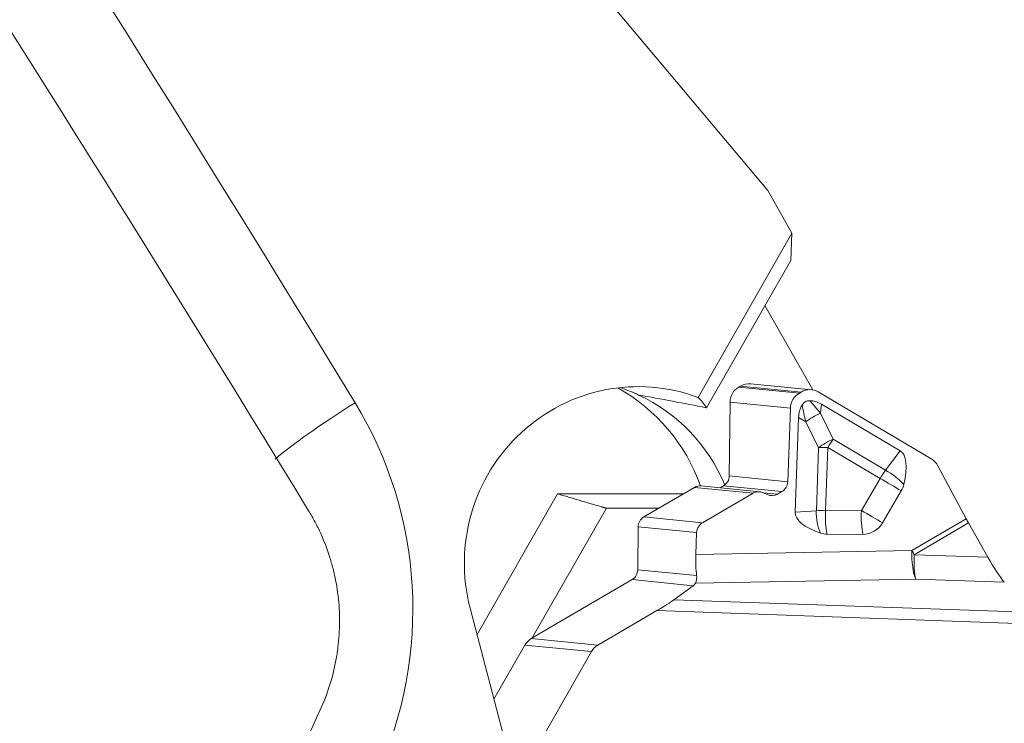
# Model space of a CAD drawing. Units: millimetres. Extents: x -58 to 96, y -33 to 56.
# Drawn here: x 58 to 69, y -24 to -16 of the extents above; entities that cross this region are included whole.
import ezdxf

# ---------------------------------------------------------------- set-up
doc = ezdxf.new("R2010")
doc.units = ezdxf.units.MM
doc.layers.get('0').update_dxf_attribs({"linetype": 'CONTINUOUS'})
doc.layers.add('1', color=4, linetype='CONTINUOUS')
doc.layers.add('2', color=7, linetype='CONTINUOUS')
doc.styles.add('iso_b_vert', font='simplex.shx')
doc.dimstyles.get("Standard").update_dxf_attribs({"dimtxt": 0.18, "dimasz": 0.18, "dimexe": 0.18, "dimexo": 0.0625, "dimgap": 0.09, "dimtad": 1, "dimzin": 0, "dimdsep": 52, "dimtxsty": 'Standard', "dimcen": 0.09, "dimadec": 0, "dimazin": 0, "dimtfac": 1, "dimtdec": 4, "dimtofl": 0, "dimtmove": 0, "dimatfit": 3, "dimfxl": 1, "dimtolj": 1, "dimtzin": 0, "dimarcsym": 0})

# ---------------------------------------------------------------- blocks, each defined once
blk = doc.blocks.new('DimnDraft3D1')
at = {"layer": '2', "lineweight": 13}
for p, q in [((0, -30), (0, 44.5)), ((75, -31.5), (75, 44.5)), ((0, 41.5), (2.999999, 41.894957)), ((2.999999, 41.894957), (3.000001, 41.105043)), ((75, 41.5), (71.999999, 41.894957)), ((72.000001, 41.105043), (71.999999, 41.894957)), ((0, 41.5), (75, 41.5)), ((0, 41.5), (3.000001, 41.105043)), ((75, 41.5), (72.000001, 41.105043))]:
    blk.add_line(p, q, dxfattribs=at)
at = {"layer": '2', "lineweight": 18, "insert": (36.457895, 42.25), "char_height": 3, "attachment_point": 7, "line_spacing_factor": 1.084337, "style": 'iso_b_vert'}
blk.add_mtext('\\W0.6740;75', dxfattribs=at)
blk = doc.blocks.new('_CLOSED')
at = {"lineweight": -2}
for p, q in [((-1, 0.166667), (0, 0)), ((-1, 0.166667), (-1, -0.166667)), ((0, 0), (-1, -0.166667)), ((0, 0), (-1, 0))]:
    blk.add_line(p, q, dxfattribs=at)

msp = doc.modelspace()

# ---------------------------------------------------------------- linework, layer by layer
at = {"layer": '1', "lineweight": 18}
for p, q in [((66.3566, -18.088), (25.8739, 30.1574)), ((66.63, -18.5717), (66.3566, -18.088)), ((65.5631, -20.4373), (66.63, -18.5717)), ((66.6168, -18.88), (66.63, -18.5717)), ((65.6587, -20.5552), (66.6168, -18.88)), ((66.8671, -20.3524), (66.324, -19.3919)), ((66.0255, -20.3205), (66.0468, -20.3081)), ((66.8526, -20.3504), (66.1644, -20.2822)), ((66.7148, -20.3888), (66.736, -20.3763)), ((66.9288, -20.3754), (68.2186, -21.1408)), ((65.9185, -21.3306), (65.9265, -20.4924)), ((66.5826, -21.3963), (66.6128, -20.5603)), ((66.9669, -20.5147), (67.858, -21.0435)), ((66.6672, -21.7403), (66.7059, -20.6674)), ((68.6088, -21.8162), (68.2885, -21.2143)), ((64.9473, -21.7966), (65.5223, -21.4601)), ((66.2649, -21.5093), (65.5988, -21.4433)), ((65.8157, -21.4648), (65.8542, -21.4423)), ((63.968, -21.5335), (63.0529, -23.1335)), ((63.968, -21.5335), (65.397, -21.5335)), ((65.6141, -21.8626), (66.1892, -21.5262)), ((66.3048, -21.5204), (66.3513, -21.5425)), ((66.467, -21.5367), (66.5163, -21.5078)), ((67.6596, -21.8638), (67.8719, -21.4988)), ((64.5224, -21.6974), (63.681, -23.1715)), ((65.1168, -21.6974), (64.5224, -21.6974)), ((64.8783, -22.3968), (64.8829, -21.9083)), ((68.6352, -21.8643), (68.8561, -22.2548)), ((65.5389, -22.2212), (65.5478, -21.9741)), ((67.0294, -21.9918), (67.4371, -21.994)), ((63.6697, -23.1781), (64.8139, -22.5085)), ((65.2897, -22.7381), (65.5081, -22.5773)), ((62.9745, -22.8322), (63.3561, -24.2962)), ((64.425, -23.2528), (65.0945, -22.8611)), ((63.5974, -23.2513), (63.2446, -23.8684)), ((64.3527, -23.326), (63.3824, -25.0234))]:
    msp.add_line(p, q, dxfattribs=at)
at = {"layer": '1', "lineweight": 13}
for p, q in [((66.0255, -20.3205), (66.7148, -20.3888)), ((66.0468, -20.3081), (66.736, -20.3763)), ((65.9265, -20.4924), (66.6128, -20.5603)), ((66.9541, -20.6173), (66.9669, -20.5147)), ((66.7059, -20.6674), (66.7871, -20.7151)), ((67.0999, -20.9119), (66.9541, -20.6173)), ((66.7871, -20.7151), (66.9329, -21.0096)), ((67.6941, -21.2645), (67.0999, -20.9119)), ((66.9329, -21.0096), (66.9071, -21.725)), ((67.011, -21.7208), (67.0368, -21.0053)), ((67.0368, -21.0053), (67.631, -21.358)), ((67.858, -21.0435), (67.6941, -21.2645)), ((65.9185, -21.3306), (66.5826, -21.3963)), ((67.631, -21.358), (67.4187, -21.7229)), ((65.5223, -21.4601), (66.1892, -21.5262)), ((65.8542, -21.4423), (66.5163, -21.5078)), ((66.3056, -21.5207), (66.467, -21.5367)), ((64.9473, -21.7966), (65.6141, -21.8626)), ((66.9071, -21.725), (66.6672, -21.7403)), ((67.4187, -21.7229), (67.011, -21.7208)), ((64.8829, -21.9083), (65.5478, -21.9741)), ((68.6088, -21.8162), (67.9922, -22.177)), ((68.0186, -22.2251), (68.6352, -21.8643)), ((67.9922, -22.177), (65.5389, -22.2212)), ((68.8561, -22.2548), (68.0186, -22.2251)), ((64.8783, -22.3968), (65.5472, -22.4631)), ((64.8139, -22.5085), (65.5081, -22.5773)), ((65.5332, -22.5478), (68.0355, -22.5027)), ((68.0355, -22.5027), (69.0422, -22.5384)), ((69.3263, -22.8813), (65.2897, -22.7381)), ((65.0945, -22.8611), (69.4135, -23.0142)), ((64.3527, -23.326), (63.5974, -23.2513)), ((63.6697, -23.1781), (64.425, -23.2528))]:
    msp.add_line(p, q, dxfattribs=at)
for centre, major_axis, ratio, start_param, end_param in [((-274.7079, -232.5543), (-42.797, -399.1785), 0.984637, 2.2325659, 2.3893426), ((61.9456, -20.5275), (-1.3661, -0.8329), 0.107302, -1.4317959, -0.5892203), ((57.9257, -22.8568), (-0.4761, -4.4407), 0.984637, 1.244071, 2.2325659), ((66.9755, -20.766), (0.2957, 0.1464), 0.437013, 1.4285338, 2.0299532), ((67.1213, -21.0605), (-0.2957, -0.1464), 0.437013, -1.7130588, -1.1116394), ((67.1213, -21.0605), (-0.1684, -0.2838), 0.305589, -1.9330494, -1.5839835), ((67.1213, -21.0605), (-0.3298, 0.0119), 0.163668, -1.3058045, -0.9567387), ((67.7155, -21.4132), (-0.1684, -0.2838), 0.305589, -1.9330494, -1.5839835), ((67.7155, -21.4132), (0.2852, -0.1659), 0.016637, 1.0001714, 1.8811927), ((67.7155, -21.4132), (-0.265, 0.1966), 0.341239, -2.0667453, -1.2444641), ((67.0955, -21.776), (0.0211, -0.3293), 0.570429, -1.7625343, -0.9402531), ((67.0955, -21.776), (-0.3298, 0.0119), 0.163668, -1.3058045, -0.9567387), ((67.0955, -21.776), (0.0017, 0.33), 0.260533, 1.4040924, 2.2851137), ((67.5032, -21.7781), (-0.0017, -0.33), 0.260533, -1.7375002, -0.8564789), ((67.5032, -21.7781), (0.2852, -0.1659), 0.016637, 1.0001714, 1.8811927), ((68.0742, -22.2306), (-0.0058, 0.3199), 0.256807, 1.3980653, 2.58321), ((68.0742, -22.2306), (-0.1616, 0.2762), 0.141921, 1.2935626, 1.4680955), ((68.0742, -22.2306), (-0.0113, -0.3198), 0.174133, -1.5818207, -0.5468404)]:
    msp.add_ellipse(centre, major_axis=major_axis, ratio=ratio, start_param=start_param, end_param=end_param, dxfattribs=at)
at = {"layer": '1', "lineweight": 18}
for centre, major_axis, ratio, start_param, end_param in [((64.8786, -22.3146), (0.2132, 1.9886), 0.984637, -0.2464476, 1.9377718), ((63.6373, -22.1815), (-0.2256, -2.1047), 0.984637, 2.0325103, 2.7420195), ((64.0592, -22.2268), (0.2132, 1.9886), 0.984637, -0.3263028, -0.2107993), ((66.1235, -20.4937), (-0.0197, -0.199), 0.984662, -2.5208266, -1.4802832), ((66.1447, -20.4813), (-0.0197, -0.199), 0.984662, 3.1415917, -2.5208266), ((64.0592, -22.2268), (-0.2132, -1.9886), 0.984637, 2.0846876, 2.8152899), ((65.7905, -21.3297), (0.0128, 0.1294), 0.984662, -2.5208266, -1.4802832), ((65.586, -21.5727), (-0.0128, -0.1294), 0.984662, -3.1415854, -2.5208266), ((67.6617, -21.3781), (0.1392, 0.2131), 0.952081, -1.5163733, -1.2114361), ((65.011, -21.9092), (0.0128, 0.1294), 0.984662, 0.6207661, 1.6613095), ((67.4494, -21.743), (0.1392, 0.2131), 0.952081, -2.5902874, -1.5163733), ((68.6908, -21.8698), (0.1616, -0.2762), 0.141921, -1.84803, -1.6734971), ((67.0418, -21.7408), (0.1392, 0.2131), 0.952081, -2.8952247, -2.5902874), ((64.7503, -22.396), (0.0128, 0.1294), 0.984662, -2.5208266, -1.4802832), ((63.7677, -23.3513), (-0.0197, -0.199), 0.984662, -2.5208266, -1.9972278), ((64.5229, -23.426), (-0.0197, -0.199), 0.984662, -2.5208266, -1.9972278)]:
    msp.add_ellipse(centre, major_axis=major_axis, ratio=ratio, start_param=start_param, end_param=end_param, dxfattribs=at)
at = {"layer": '1', "lineweight": 18, "extrusion": (0, 0, -1)}
for centre, major_axis, ratio, start_param, end_param in [((66.8279, -20.5489), (0.0833, 0.1828), 0.958576, -0.937122, 0.1034214), ((64.7242, -22.2981), (8.9799, -1.6446), 0.206678, -1.5903119, -1.504442), ((64.6714, -22.2924), (0.8009, 1.9115), 0.398781, 0.1280156, 0.2937406), ((66.8066, -20.5613), (0.0833, 0.1828), 0.958576, -1.9776654, -0.937122), ((69.0616, -21.8965), (2.3158, -1.373), 0.315702, 2.9711511, 3.1387467), ((66.7275, -23.2623), (0.1122, 2.7873), 0.294044, -0.010039, 0.1575567), ((67.3716, -21.8767), (0.4857, 0.8336), 0.325694, 0.0026243, 0.8249056), ((68.1176, -21.3143), (0.0833, 0.1828), 0.958576, 0.1034214, 0.6336743), ((66.4566, -21.3957), (0.0542, 0.1188), 0.958576, 1.1639272, 2.2044706), ((66.2489, -21.6383), (0.0542, 0.1188), 0.958576, -0.937122, 0.0155977), ((66.4073, -21.4245), (0.0542, 0.1188), 0.958576, 2.2044706, -3.125995), ((67.5988, -21.7438), (0.9317, 0.0008), 0.349223, 2.3321822, -3.1287219), ((65.6738, -21.9748), (0.0542, 0.1188), 0.958576, -1.9776654, -0.937122), ((65.5936, -22.2753), (0.002, 0.3201), 0.174338, -2.1988628, -1.4023209), ((68.9117, -22.2603), (0.1889, -0.326), 0.12071, 0.6224979, 1.6574782), ((65.4122, -22.4615), (0.1043, -0.1087), 0.746902, -0.2478489, 0.0969594), ((65.0685, -22.8585), (0.2431, 0.1409), 0.05457, 0.4601586, 1.4951388)]:
    msp.add_ellipse(centre, major_axis=major_axis, ratio=ratio, start_param=start_param, end_param=end_param, dxfattribs=at)
at = {"layer": '1', "lineweight": 13, "extrusion": (0, 0, -1)}
for major_axis, ratio, start_param, end_param in [((0.2895, -1.134), 0.21433, 1.6235366, 1.7911323), ((0.7484, -0.8679), 0.005689, 1.6860208, 1.8536164)]:
    msp.add_ellipse((67.0451, -20.7129), major_axis=major_axis, ratio=ratio, start_param=start_param, end_param=end_param, dxfattribs=at)
at = {"layer": '1', "lineweight": 18}
for points in [[(50.1789, -4.7401), (53.977, -10.3066), (57.6315, -15.9684), (61.1406, -21.7253)], [(59.8872, -26.9859), (60.3537, -25.9879), (60.8156, -24.9881), (61.2731, -23.9864)]]:
    msp.add_open_spline(points, degree=3, dxfattribs=at)
for points, degree, knots in [([(66.8314, -20.4748), (66.8228, -20.4747), (66.814, -20.4756), (66.7971, -20.4798), (66.7888, -20.4831), (66.7774, -20.4898), (66.7738, -20.4923), (66.7669, -20.4978), (66.7636, -20.5009), (66.7544, -20.5106), (66.7491, -20.5178), (66.7446, -20.5256)], 3, [0, 0, 0, 0, 0.25, 0.25, 0.5, 0.5, 0.625, 0.625, 0.75, 0.75, 1, 1, 1, 1]), ([(64.5224, -21.6974), (64.4585, -21.6785), (63.968, -21.5335)], 1, [0, 0, 0.1151992, 1, 1]), ([(61.1406, -21.7253), (61.1534, -21.7463), (61.1659, -21.7676), (61.1903, -21.8105), (61.2021, -21.8321), (61.2365, -21.8973), (61.258, -21.9413), (61.3184, -22.0749), (61.353, -22.1661), (61.3967, -22.3062), (61.4165, -22.3771), (61.4331, -22.4492), (61.4434, -22.4975), (61.4482, -22.5218), (61.4704, -22.6436), (61.482, -22.7412), (61.4934, -22.9368), (61.4931, -23.0347), (61.4839, -23.1818), (61.4793, -23.2309), (61.4701, -23.3046), (61.4666, -23.3292), (61.459, -23.3782), (61.4548, -23.4026), (61.4321, -23.5238), (61.3843, -23.7139), (61.314, -23.8968), (61.2731, -23.9864)], 3, [0, 0, 0, 0, 0.03125, 0.03125, 0.0625, 0.0625, 0.125, 0.125, 0.25, 0.25, 0.3125, 0.34375, 0.34375, 0.375, 0.375, 0.5, 0.5, 0.625, 0.625, 0.6875, 0.6875, 0.71875, 0.71875, 0.75, 0.75, 0.875, 1, 1, 1, 1]), ([(65.5472, -22.4631), (65.5483, -22.472), (65.5486, -22.4805), (65.5479, -22.4967), (65.547, -22.5042), (65.543, -22.5253), (65.5386, -22.5373), (65.5332, -22.5478)], 3, [0, 0, 0, 0, 0.25, 0.25, 0.5, 0.5, 1, 1, 1, 1])]:
    msp.add_open_spline(points, degree=degree, knots=knots, dxfattribs=at)

# ---------------------------------------------------------------- dimensions: what is measured, and where the dimension line sits
at = {"layer": '2', "lineweight": 13}
dim = msp.add_linear_dim(base=(75, 41.5), p1=(0, -30), p2=(75, -31.5), dimstyle='Standard', override={"dimtxt": 3, "dimasz": 3, "dimexe": 3, "dimexo": 1.5, "dimgap": 1.5, "dimtad": 1, "dimtih": 0, "dimdec": 3, "dimzin": 8, "dimpost": '<>', "dimtxsty": 'iso_b_vert', "dimblk1": 'CLOSED', "dimblk2": 'CLOSED', "dimsah": 1, "dimclrd": 2, "dimclre": 2, "dimclrt": 7, "dimtdec": 3, "dimtofl": 1, "dimtmove": 0}, dxfattribs=at)
dim.commit()
dim.dimension.update_dxf_attribs({"geometry": 'DimnDraft3D1', "text_midpoint": (35.7079, 41.5)})

doc.saveas('drawing.dxf')
